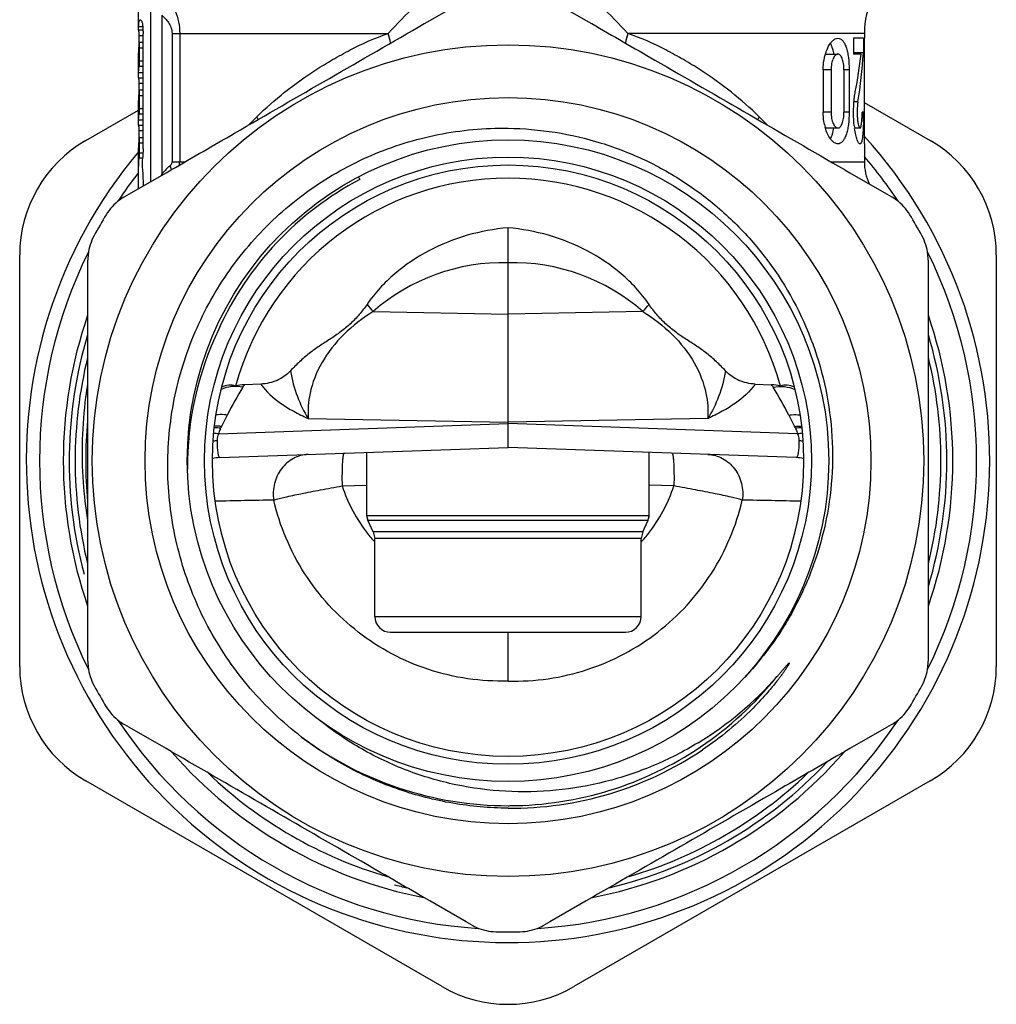
# Model space of a CAD drawing. Units: millimetres. Extents: x 0 to 420, y 0 to 297.
# Drawn here: x 58 to 95, y 131 to 169 of the extents above; entities that cross this region are included whole.
import ezdxf

# ---------------------------------------------------------------- set-up
doc = ezdxf.new("R2010")
doc.units = ezdxf.units.MM
doc.header["$LTSCALE"] = 23.1
doc.layers.get('0').update_dxf_attribs({"linetype": 'CONTINUOUS'})
for name, color, linetype in [('A_STD', 7, 'CONTINUOUS'), ('E_STD', 7, 'CONTINUOUS'), ('KOSMETIK', 7, 'CONTINUOUS')]:
    doc.layers.add(name, color=color, linetype=linetype)

msp = doc.modelspace()

# ---------------------------------------------------------------- linework, layer by layer
at = {"color": 9, "linetype": 'Continuous'}
for p, q in [((63.033, 169.16), (63.032, 162.52)), ((63.464, 168.823), (63.464, 162.807)), ((62.587, 168.395), (62.742, 168.395)), ((62.604, 168.054), (62.755, 168.054)), ((63.854, 168.135), (63.854, 163.276)), ((63.854, 168.135), (72.042, 168.135)), ((64.142, 168.135), (64.142, 163.276)), ((90.081, 168.135), (81.119, 168.135)), ((62.624, 167.586), (62.755, 167.586)), ((62.624, 167.091), (62.755, 167.091)), ((62.611, 166.893), (62.755, 166.893)), ((88.818, 166.754), (88.521, 166.754)), ((89.505, 166.754), (89.309, 166.754)), ((62.585, 166.66), (62.755, 166.66)), ((62.604, 166.254), (62.755, 166.254)), ((62.624, 165.786), (62.755, 165.786)), ((62.624, 165.291), (62.755, 165.291)), ((89.836, 165.539), (89.687, 165.539)), ((62.585, 164.86), (62.755, 164.86)), ((62.611, 165.093), (62.755, 165.093)), ((88.818, 165.154), (88.521, 165.154)), ((89.505, 165.154), (89.309, 165.154)), ((62.604, 164.454), (62.755, 164.454)), ((62.624, 163.986), (62.755, 163.986)), ((62.613, 163.422), (62.723, 163.422)), ((62.624, 163.615), (62.751, 163.615)), ((63.854, 163.276), (64.343, 163.276)), ((88.819, 163.276), (90.081, 163.276)), ((87.216, 153.681), (87.436, 153.249)), ((71.231, 149.876), (81.931, 149.876)), ((71.268, 149.707), (81.893, 149.707)), ((81.687, 149.264), (71.475, 149.264)), ((81.631, 149.011), (71.531, 149.011)), ((71.531, 146.054), (81.631, 146.054))]:
    msp.add_line(p, q, dxfattribs=at)
at = {"color": 7, "linetype": 'Continuous'}
for p, q in [((62.752, 168.254), (62.581, 168.254)), ((62.604, 167.786), (62.604, 168.054)), ((62.755, 163.761), (62.755, 168.122)), ((90.044, 167.954), (89.671, 167.954)), ((89.671, 167.954), (89.671, 167.353)), ((90.044, 167.954), (90.044, 167.398)), ((90.081, 167.954), (90.077, 167.954)), ((90.077, 167.954), (90.077, 163.953)), ((62.755, 167.786), (62.61, 167.786)), ((62.624, 167.091), (62.624, 167.586)), ((88.605, 167.353), (89.08, 167.353)), ((90.044, 167.398), (89.671, 167.398)), ((89.957, 167.353), (89.671, 167.353)), ((88.521, 166.754), (88.521, 165.154)), ((88.818, 166.754), (88.818, 165.154)), ((89.309, 166.754), (89.309, 165.154)), ((89.505, 166.754), (89.505, 165.154)), ((62.584, 166.454), (62.755, 166.454)), ((62.604, 165.986), (62.604, 166.254)), ((62.755, 165.986), (62.61, 165.986)), ((62.624, 165.291), (62.624, 165.786)), ((60.581, 164.078), (62.581, 165.233)), ((90.077, 165.523), (92.581, 164.078)), ((90.051, 165.154), (89.997, 165.154)), ((62.755, 164.654), (62.584, 164.654)), ((62.604, 164.186), (62.604, 164.454)), ((88.605, 164.554), (89.08, 164.554)), ((89.711, 164.554), (89.916, 164.554)), ((62.755, 164.186), (62.61, 164.186)), ((62.624, 163.615), (62.624, 163.986)), ((90.081, 163.953), (90.077, 163.953)), ((70.917, 162.703), (70.968, 162.605)), ((58.081, 144.159), (58.081, 159.748)), ((95.081, 159.748), (95.081, 144.159)), ((60.582, 154.393), (60.578, 154.362)), ((71.231, 149.876), (71.231, 152.267)), ((81.931, 149.876), (81.931, 152.267)), ((71.268, 149.707), (71.231, 149.876)), ((71.475, 149.264), (71.268, 149.707)), ((81.687, 149.264), (81.893, 149.707)), ((81.893, 149.707), (81.931, 149.876)), ((71.475, 149.264), (71.531, 149.011)), ((81.687, 149.264), (81.631, 149.011)), ((71.531, 146.054), (71.531, 149.011)), ((81.631, 146.054), (81.631, 149.011)), ((72.131, 145.454), (81.031, 145.454)), ((74.081, 132.035), (60.581, 139.829)), ((92.581, 139.829), (79.081, 132.035))]:
    msp.add_line(p, q, dxfattribs=at)
msp.add_circle((76.581, 151.954), 12.15, dxfattribs=at)
for centre, radius, start, end in [((93.081, 168.135), 3, 125.4505, 180), ((66.447, 167.429), 3.864, 177.6522, 178.06), ((86.812, 166.952), 2.156, 10.7345, 13.389), ((66.447, 165.629), 3.864, 177.6522, 178.06), ((85.118, 165.148), 4.879, 357.6483, 0.0621), ((75.518, 165.116), 14.532, 358.7402, 359.197), ((73.125, 165.149), 16.926, 359.1982, 0.0148), ((90.463, 165.1), 1.938, 192.2362, 195.597), ((93.409, 165.065), 3.733, 186.6644, 188.2328), ((63.081, 159.748), 5, 120, 180), ((76.581, 151.954), 18.25, 140.1139, 42.2902), ((90.081, 159.748), 5, 0, 60), ((66.447, 163.829), 3.864, 177.6522, 178.06), ((76.581, 151.954), 17.75, 33.6395, 40.4773), ((92.081, 163.276), 2, 180, 204.6582), ((76.581, 151.954), 17.75, 142.0743, 146.3605), ((76.581, 151.954), 12.04, 117.7839, 155.6631), ((76.581, 151.954), 17.75, 153.6427, 206.3573), ((76.581, 151.954), 17.75, 333.6427, 26.3573), ((76.528, 151.719), 12.091, 154.5477, 180.4092), ((76.581, 151.954), 16.4, 166.225, 193.771), ((76.581, 151.954), 16.4, 346.2032, 13.7627), ((76.623, 152.284), 16.179, 170.8268, 172.5115), ((76.594, 152.287), 16.15, 172.62, 184.0614), ((76.544, 152.284), 16.099, 184.0638, 189.2247), ((71.631, 149.876), 0.4, 180, 205), ((81.531, 149.876), 0.4, 335, 360), ((72.131, 146.054), 0.6, 180, 270), ((81.031, 146.054), 0.6, 270, 360), ((63.081, 144.159), 5, 180, 240), ((90.081, 144.159), 5, 300, 360), ((77.042, 152.343), 12.963, 301.3549, 318.6196), ((76.581, 151.954), 17.75, 213.6395, 266.3569), ((76.581, 151.954), 17.75, 273.6431, 326.3605), ((76.695, 151.806), 13.014, 269.4986, 303.882), ((76.581, 151.954), 16.4, 226.2051, 253.7726), ((76.581, 151.954), 16.4, 286.2533, 313.7924), ((76.581, 136.365), 5, 240, 300)]:
    msp.add_arc(centre, radius, start, end, dxfattribs=at)
at = {"color": 9, "linetype": 'Continuous'}
for centre, radius, start, end in [((86.824, 166.505), 5.933, 164.0511, 167.6477), ((88.479, 163.974), 2.591, 157.1041, 159.6654), ((75.148, 153.711), 15.71, 44.2377, 45.8453), ((65.54, 161.114), 2.678, 136.3973, 140.814), ((65.628, 161.031), 2.8, 132.68, 136.3979), ((65.68, 160.976), 2.875, 131.4404, 132.6985), ((61.916, 162.417), 1.993, 16.3797, 21.0024), ((62.292, 163.277), 1.85, 356.3369, 359.995), ((68.957, 160.389), 6.002, 156.2422, 156.7582), ((61.74, 161.887), 1.954, 27.1169, 28.0798), ((73.881, 146.906), 14.957, 26.934, 31.5842), ((76.581, 151.954), 16, 174.5819, 185.5441), ((85.821, 152.428), 1.811, 24.5994, 26.9611), ((87.678, 151.493), 1.702, 89.0161, 97.0936), ((87.665, 151.217), 1.761, 87.741, 93.8743), ((87.55, 151), 1.706, 83.2137, 88.2154), ((87.447, 150.571), 1.502, 77.3719, 87.9725), ((79.485, -192.804), 343.317, 88.63327, 89.00334), ((76.579, 151.956), 13.068, 303.952, 321.2376), ((76.581, 151.953), 13.065, 233.2225, 270.0099), ((76.581, 151.954), 13.066, 270.3721, 303.9495), ((76.581, 151.922), 13.034, 270.0091, 270.3715)]:
    msp.add_arc(centre, radius, start, end, dxfattribs=at)
at = {"color": 2, "linetype": 'Continuous'}
for start, end in [(163.3368, 195), (343.3368, 16.6632), (283.3189, 316.6608), (255, 256.6835)]:
    msp.add_arc((76.581, 151.954), 16.625, start, end, dxfattribs=at)
at = {"color": 7, "linetype": 'Continuous'}
for centre, major_axis, ratio, start_param, end_param in [((76.581, 169.523), (0, 16.089), 0.8391, -1.796352, -1.706058), ((76.581, 168.59), (0, 16.089), 0.8391, -1.761553, -1.644938), ((76.581, 161.354), (14, 0), 1, 2.994379, 2.998708)]:
    msp.add_ellipse(centre, major_axis=major_axis, ratio=ratio, start_param=start_param, end_param=end_param, dxfattribs=at)
at = {"color": 9, "linetype": 'Continuous'}
for points, knots in [([(63.534, 169.722), (63.714, 169.502), (63.944, 169.129), (64.112, 168.575), (64.142, 168.282), (64.142, 168.135)], [0, 0, 0, 0, 0.492901, 0.74529, 1, 1, 1, 1]), ([(72.042, 168.135), (72.37, 168.496), (73.028, 169.182), (73.801, 169.748), (74.205, 169.971)], [0, 0, 0, 0, 0.513845, 1, 1, 1, 1]), ([(78.957, 169.971), (79.361, 169.748), (80.133, 169.182), (80.792, 168.496), (81.119, 168.135)], [0, 0, 0, 0, 0.486155, 1, 1, 1, 1]), ([(63.464, 168.823), (63.51, 168.784), (63.601, 168.698), (63.725, 168.547), (63.825, 168.36), (63.854, 168.212), (63.854, 168.135)], [0, 0, 0, 0, 0.223532, 0.459533, 0.71622, 1, 1, 1, 1]), ([(86.092, 164.982), (85.759, 165.308), (85.044, 165.936), (84.068, 166.635), (83.225, 167.15), (82.325, 167.645), (81.613, 167.965), (81.119, 168.135)], [0, 0, 0, 0, 0.235631, 0.480553, 0.606763, 0.735599, 1, 1, 1, 1]), ([(63.854, 163.276), (63.853, 163.261), (63.846, 163.231), (63.83, 163.19), (63.805, 163.157), (63.786, 163.14), (63.777, 163.131)], [0, 0, 0, 0, 0.279343, 0.541604, 0.777755, 1, 1, 1, 1]), ([(81.691, 157.601), (82.087, 157.354), (82.829, 156.786), (83.672, 155.729), (84.115, 154.606), (84.171, 153.867), (84.15, 153.548)], [0, 0, 0, 0, 0.282295, 0.559099, 0.806839, 1, 1, 1, 1]), ([(86.623, 154.74), (86.766, 154.766), (87.049, 154.78), (87.325, 154.708), (87.446, 154.651)], [0, 0, 0, 0, 0.520574, 1, 1, 1, 1]), ([(87.216, 153.681), (87.252, 153.687), (87.395, 153.702), (87.54, 153.699), (87.646, 153.686)], [0, 0, 0, 0, 0.255287, 1, 1, 1, 1]), ([(87.436, 153.249), (87.458, 153.252), (87.545, 153.262), (87.633, 153.266), (87.699, 153.265)], [0, 0, 0, 0, 0.252707, 1, 1, 1, 1]), ([(87.468, 153.181), (87.476, 153.164), (87.506, 153.097), (87.53, 153.027), (87.546, 152.974)], [0, 0, 0, 0, 0.253885, 1, 1, 1, 1]), ([(87.546, 152.974), (87.554, 152.951), (87.584, 152.864), (87.602, 152.772), (87.603, 152.705)], [0, 0, 0, 0, 0.271437, 1, 1, 1, 1]), ([(87.603, 152.705), (87.603, 152.613), (87.6, 152.485), (87.586, 152.327), (87.574, 152.238), (87.558, 152.166), (87.542, 152.113), (87.519, 152.072), (87.5, 152.072)], [0, 0, 0, 0, 0.420052, 0.587578, 0.72601, 0.835351, 0.915979, 1, 1, 1, 1]), ([(82.789, 152.237), (82.793, 152.237), (82.803, 152.229), (82.817, 152.198), (82.832, 152.132), (82.846, 152.022), (82.858, 151.873), (82.866, 151.69), (82.872, 151.394), (82.871, 151.16), (82.867, 150.997)], [0, 0, 0, 0, 0.009701, 0.025743, 0.082077, 0.171363, 0.291561, 0.439179, 0.609939, 1, 1, 1, 1]), ([(84.148, 152.189), (84.245, 152.186), (84.44, 152.156), (84.715, 152.047), (84.963, 151.876), (85.242, 151.577), (85.467, 151.096), (85.487, 150.669), (85.456, 150.461)], [0, 0, 0, 0, 0.119646, 0.240348, 0.362682, 0.487203, 0.741191, 1, 1, 1, 1]), ([(85.456, 150.461), (85.316, 150.505), (84.973, 150.588), (84.382, 150.713), (83.66, 150.852), (83.14, 150.948), (82.867, 150.997)], [0, 0, 0, 0, 0.166056, 0.400516, 0.685679, 1, 1, 1, 1])]:
    msp.add_open_spline(points, degree=3, knots=knots, dxfattribs=at)
at = {"color": 7, "linetype": 'Continuous'}
for points, knots in [([(62.587, 168.395), (62.589, 168.433), (62.593, 168.497), (62.603, 168.571), (62.616, 168.615), (62.626, 168.639), (62.641, 168.653), (62.65, 168.653)], [0, 0, 0, 0, 0.406783, 0.705671, 0.814145, 0.896643, 1, 1, 1, 1]), ([(62.65, 168.653), (62.658, 168.653), (62.678, 168.64), (62.69, 168.623), (62.697, 168.611)], [0, 0, 0, 0, 0.378947, 1, 1, 1, 1]), ([(62.697, 168.611), (62.702, 168.604), (62.71, 168.583), (62.725, 168.525), (62.74, 168.426), (62.752, 168.283), (62.755, 168.178), (62.755, 168.122)], [0, 0, 0, 0, 0.053776, 0.132997, 0.360811, 0.660886, 1, 1, 1, 1]), ([(62.581, 168.261), (62.581, 168.277), (62.583, 168.322), (62.585, 168.366), (62.587, 168.395)], [0, 0, 0, 0, 0.348895, 1, 1, 1, 1]), ([(62.581, 168.254), (62.581, 168.254), (62.581, 168.258), (62.581, 168.259), (62.581, 168.261)], [0, 0, 0, 0, 0.255386, 1, 1, 1, 1]), ([(62.604, 168.054), (62.604, 168.079), (62.603, 168.116), (62.602, 168.163), (62.601, 168.193), (62.599, 168.217), (62.598, 168.237), (62.596, 168.246), (62.595, 168.254), (62.594, 168.254)], [0, 0, 0, 0, 0.381601, 0.554064, 0.70513, 0.829173, 0.921678, 0.97897, 1, 1, 1, 1]), ([(88.802, 167.772), (88.823, 167.8), (88.874, 167.859), (88.965, 167.931), (89.044, 167.954), (89.08, 167.954)], [0, 0, 0, 0, 0.304033, 0.685263, 1, 1, 1, 1]), ([(89.08, 167.954), (89.111, 167.954), (89.177, 167.937), (89.262, 167.866), (89.335, 167.756), (89.396, 167.609), (89.444, 167.428), (89.492, 167.141), (89.505, 166.911), (89.505, 166.754)], [0, 0, 0, 0, 0.067639, 0.144583, 0.239574, 0.356348, 0.494672, 0.651671, 1, 1, 1, 1]), ([(62.585, 167.56), (62.584, 167.543), (62.583, 167.488), (62.581, 167.433), (62.581, 167.396)], [0, 0, 0, 0, 0.315922, 1, 1, 1, 1]), ([(62.607, 167.782), (62.6, 167.759), (62.592, 167.693), (62.588, 167.628), (62.586, 167.588)], [0, 0, 0, 0, 0.378085, 1, 1, 1, 1]), ([(62.61, 167.786), (62.609, 167.786), (62.608, 167.785), (62.608, 167.783), (62.607, 167.782)], [0, 0, 0, 0, 0.338934, 1, 1, 1, 1]), ([(62.611, 167.784), (62.611, 167.785), (62.611, 167.785), (62.61, 167.786), (62.61, 167.786)], [0, 0, 0, 0, 0.598829, 1, 1, 1, 1]), ([(62.624, 167.586), (62.624, 167.61), (62.623, 167.654), (62.621, 167.713), (62.618, 167.753), (62.614, 167.775), (62.613, 167.782), (62.611, 167.784)], [0, 0, 0, 0, 0.357093, 0.667808, 0.891132, 0.961034, 1, 1, 1, 1]), ([(88.629, 167.43), (88.64, 167.464), (88.686, 167.584), (88.747, 167.698), (88.802, 167.772)], [0, 0, 0, 0, 0.279144, 1, 1, 1, 1]), ([(88.909, 167.451), (88.902, 167.482), (88.874, 167.588), (88.835, 167.693), (88.795, 167.762)], [0, 0, 0, 0, 0.280056, 1, 1, 1, 1]), ([(62.611, 166.893), (62.615, 166.899), (62.617, 166.922), (62.621, 166.964), (62.623, 167.023), (62.624, 167.067), (62.624, 167.091)], [0, 0, 0, 0, 0.113092, 0.337477, 0.646564, 1, 1, 1, 1]), ([(88.521, 166.754), (88.521, 166.793), (88.525, 166.949), (88.545, 167.104), (88.569, 167.217)], [0, 0, 0, 0, 0.255678, 1, 1, 1, 1]), ([(88.569, 167.217), (88.573, 167.235), (88.59, 167.307), (88.611, 167.378), (88.629, 167.43)], [0, 0, 0, 0, 0.258917, 1, 1, 1, 1]), ([(89.08, 167.353), (89.064, 167.353), (89.029, 167.345), (88.982, 167.31), (88.939, 167.256), (88.882, 167.151), (88.832, 166.981), (88.818, 166.833), (88.818, 166.754)], [0, 0, 0, 0, 0.068686, 0.14925, 0.247513, 0.365619, 0.65735, 1, 1, 1, 1]), ([(89.309, 166.754), (89.309, 166.833), (89.301, 166.948), (89.273, 167.092), (89.246, 167.182), (89.212, 167.255), (89.174, 167.31), (89.13, 167.345), (89.096, 167.353), (89.08, 167.353)], [0, 0, 0, 0, 0.346448, 0.502708, 0.640689, 0.757842, 0.853863, 0.932013, 1, 1, 1, 1]), ([(62.585, 166.66), (62.586, 166.688), (62.588, 166.739), (62.593, 166.807), (62.6, 166.856), (62.607, 166.883), (62.611, 166.893)], [0, 0, 0, 0, 0.360889, 0.649795, 0.863076, 1, 1, 1, 1]), ([(62.581, 166.496), (62.581, 166.506), (62.581, 166.56), (62.583, 166.615), (62.585, 166.66)], [0, 0, 0, 0, 0.181907, 1, 1, 1, 1]), ([(62.584, 166.454), (62.583, 166.454), (62.582, 166.459), (62.581, 166.465), (62.581, 166.479), (62.581, 166.489), (62.581, 166.496)], [0, 0, 0, 0, 0.070771, 0.258694, 0.568544, 1, 1, 1, 1]), ([(62.604, 166.254), (62.604, 166.279), (62.603, 166.316), (62.602, 166.363), (62.601, 166.393), (62.599, 166.417), (62.598, 166.437), (62.596, 166.446), (62.595, 166.454), (62.594, 166.454)], [0, 0, 0, 0, 0.381601, 0.554064, 0.70513, 0.829173, 0.921678, 0.97897, 1, 1, 1, 1]), ([(62.607, 165.982), (62.6, 165.959), (62.592, 165.893), (62.588, 165.828), (62.586, 165.788)], [0, 0, 0, 0, 0.378085, 1, 1, 1, 1]), ([(62.61, 165.986), (62.609, 165.986), (62.608, 165.985), (62.608, 165.983), (62.607, 165.982)], [0, 0, 0, 0, 0.338934, 1, 1, 1, 1]), ([(62.611, 165.984), (62.611, 165.985), (62.611, 165.985), (62.61, 165.986), (62.61, 165.986)], [0, 0, 0, 0, 0.598829, 1, 1, 1, 1]), ([(62.624, 165.786), (62.624, 165.81), (62.623, 165.854), (62.621, 165.913), (62.618, 165.953), (62.614, 165.975), (62.613, 165.982), (62.611, 165.984)], [0, 0, 0, 0, 0.357093, 0.667808, 0.891132, 0.961034, 1, 1, 1, 1]), ([(62.585, 165.76), (62.584, 165.743), (62.583, 165.688), (62.581, 165.633), (62.581, 165.596)], [0, 0, 0, 0, 0.315922, 1, 1, 1, 1]), ([(89.701, 164.631), (89.681, 164.797), (89.663, 165.131), (89.678, 165.466), (89.696, 165.633)], [0, 0, 0, 0, 0.497887, 1, 1, 1, 1]), ([(89.696, 165.633), (89.699, 165.659), (89.71, 165.757), (89.725, 165.854), (89.739, 165.925)], [0, 0, 0, 0, 0.265794, 1, 1, 1, 1]), ([(62.611, 165.093), (62.615, 165.099), (62.617, 165.122), (62.621, 165.164), (62.623, 165.223), (62.624, 165.267), (62.624, 165.291)], [0, 0, 0, 0, 0.113092, 0.337477, 0.646564, 1, 1, 1, 1]), ([(89.836, 165.539), (89.819, 165.437), (89.807, 165.277), (89.808, 165.063), (89.817, 164.904), (89.835, 164.765), (89.854, 164.669), (89.874, 164.609), (89.888, 164.577), (89.904, 164.554), (89.916, 164.554)], [0, 0, 0, 0, 0.30685, 0.475979, 0.637723, 0.779343, 0.890461, 0.932247, 0.964172, 1, 1, 1, 1]), ([(62.581, 164.696), (62.581, 164.706), (62.581, 164.76), (62.583, 164.815), (62.585, 164.86)], [0, 0, 0, 0, 0.181907, 1, 1, 1, 1]), ([(62.585, 164.86), (62.586, 164.888), (62.588, 164.939), (62.593, 165.007), (62.6, 165.056), (62.607, 165.083), (62.611, 165.093)], [0, 0, 0, 0, 0.360889, 0.649795, 0.863076, 1, 1, 1, 1]), ([(88.569, 164.689), (88.561, 164.726), (88.533, 164.879), (88.521, 165.035), (88.521, 165.154)], [0, 0, 0, 0, 0.241764, 1, 1, 1, 1]), ([(88.818, 165.154), (88.818, 165.074), (88.832, 164.926), (88.882, 164.756), (88.939, 164.651), (88.982, 164.597), (89.029, 164.562), (89.064, 164.554), (89.08, 164.554)], [0, 0, 0, 0, 0.342698, 0.634476, 0.752526, 0.850771, 0.931323, 1, 1, 1, 1]), ([(89.08, 164.554), (89.096, 164.554), (89.13, 164.562), (89.174, 164.597), (89.212, 164.652), (89.246, 164.725), (89.273, 164.815), (89.301, 164.959), (89.309, 165.074), (89.309, 165.154)], [0, 0, 0, 0, 0.067986, 0.146128, 0.24213, 0.35927, 0.497246, 0.653515, 1, 1, 1, 1]), ([(89.505, 165.154), (89.505, 164.996), (89.492, 164.766), (89.444, 164.479), (89.396, 164.298), (89.335, 164.151), (89.262, 164.041), (89.177, 163.97), (89.111, 163.953), (89.08, 163.953)], [0, 0, 0, 0, 0.348342, 0.50534, 0.643662, 0.760441, 0.855434, 0.932373, 1, 1, 1, 1]), ([(89.916, 164.554), (89.929, 164.554), (89.945, 164.582), (89.957, 164.618), (89.972, 164.688), (89.985, 164.798), (89.991, 164.894), (89.993, 164.948)], [0, 0, 0, 0, 0.093962, 0.181428, 0.297516, 0.607686, 1, 1, 1, 1]), ([(62.584, 164.654), (62.583, 164.654), (62.582, 164.659), (62.581, 164.665), (62.581, 164.679), (62.581, 164.689), (62.581, 164.696)], [0, 0, 0, 0, 0.070771, 0.258694, 0.568544, 1, 1, 1, 1]), ([(62.604, 164.454), (62.604, 164.479), (62.603, 164.516), (62.602, 164.563), (62.601, 164.593), (62.599, 164.617), (62.598, 164.637), (62.596, 164.646), (62.595, 164.654), (62.594, 164.654)], [0, 0, 0, 0, 0.381601, 0.554064, 0.70513, 0.829173, 0.921678, 0.97897, 1, 1, 1, 1]), ([(67.09, 160.468), (67.691, 161.118), (69.032, 162.296), (71.365, 163.603), (73.918, 164.397), (75.696, 164.558), (76.581, 164.544)], [0, 0, 0, 0, 0.250001, 0.500005, 0.749997, 1, 1, 1, 1]), ([(76.581, 164.544), (77.179, 164.535), (78.375, 164.432), (80.127, 164.023), (81.804, 163.368), (83.369, 162.48), (84.791, 161.376), (86.454, 159.651), (88.038, 157.071), (88.814, 154.144), (88.912, 151.75), (88.724, 149.96), (88.276, 148.216), (87.578, 146.557), (86.645, 145.018), (85.878, 144.094), (85.463, 143.663)], [0, 0, 0, 0, 0.062539, 0.125089, 0.18763, 0.250174, 0.312714, 0.375255, 0.500011, 0.624761, 0.687301, 0.74984, 0.81238, 0.874918, 0.937463, 1, 1, 1, 1]), ([(88.802, 164.136), (88.757, 164.195), (88.676, 164.338), (88.621, 164.493), (88.597, 164.579)], [0, 0, 0, 0, 0.454743, 1, 1, 1, 1]), ([(88.795, 164.145), (88.828, 164.202), (88.882, 164.336), (88.916, 164.476), (88.93, 164.553)], [0, 0, 0, 0, 0.452604, 1, 1, 1, 1]), ([(89.916, 163.953), (89.907, 163.954), (89.886, 163.964), (89.861, 163.996), (89.834, 164.045), (89.795, 164.144), (89.751, 164.307), (89.726, 164.449), (89.714, 164.53)], [0, 0, 0, 0, 0.042902, 0.105667, 0.193838, 0.308112, 0.611016, 1, 1, 1, 1]), ([(90.047, 164.796), (90.044, 164.683), (90.039, 164.52), (90.025, 164.317), (90.011, 164.193), (89.994, 164.094), (89.977, 164.027), (89.959, 163.988), (89.944, 163.965), (89.927, 163.953), (89.916, 163.953)], [0, 0, 0, 0, 0.390627, 0.558088, 0.701522, 0.817707, 0.904822, 0.937475, 0.963384, 1, 1, 1, 1]), ([(62.607, 164.182), (62.6, 164.159), (62.592, 164.093), (62.588, 164.028), (62.586, 163.988)], [0, 0, 0, 0, 0.378085, 1, 1, 1, 1]), ([(62.61, 164.186), (62.609, 164.186), (62.608, 164.185), (62.608, 164.183), (62.607, 164.182)], [0, 0, 0, 0, 0.338934, 1, 1, 1, 1]), ([(62.611, 164.184), (62.611, 164.185), (62.611, 164.185), (62.61, 164.186), (62.61, 164.186)], [0, 0, 0, 0, 0.598829, 1, 1, 1, 1]), ([(62.624, 163.986), (62.624, 164.01), (62.623, 164.054), (62.621, 164.113), (62.618, 164.153), (62.614, 164.175), (62.613, 164.182), (62.611, 164.184)], [0, 0, 0, 0, 0.357093, 0.667808, 0.891132, 0.961034, 1, 1, 1, 1]), ([(89.08, 163.953), (89.057, 163.953), (88.993, 163.965), (88.893, 164.027), (88.832, 164.095), (88.802, 164.136)], [0, 0, 0, 0, 0.205206, 0.560003, 1, 1, 1, 1]), ([(62.585, 163.96), (62.584, 163.943), (62.583, 163.888), (62.581, 163.833), (62.581, 163.796)], [0, 0, 0, 0, 0.315922, 1, 1, 1, 1]), ([(62.755, 163.761), (62.755, 163.728), (62.753, 163.61), (62.745, 163.492), (62.732, 163.407)], [0, 0, 0, 0, 0.275708, 1, 1, 1, 1]), ([(62.582, 162.26), (62.582, 162.376), (62.582, 162.601), (62.583, 162.917), (62.589, 163.176), (62.597, 163.327), (62.606, 163.386)], [0, 0, 0, 0, 0.308218, 0.599973, 0.840052, 1, 1, 1, 1]), ([(62.606, 163.386), (62.606, 163.39), (62.608, 163.401), (62.611, 163.413), (62.613, 163.422)], [0, 0, 0, 0, 0.282596, 1, 1, 1, 1]), ([(62.613, 163.422), (62.613, 163.423), (62.615, 163.431), (62.616, 163.439), (62.617, 163.445)], [0, 0, 0, 0, 0.184971, 1, 1, 1, 1]), ([(62.617, 163.445), (62.617, 163.449), (62.619, 163.469), (62.621, 163.489), (62.621, 163.505)], [0, 0, 0, 0, 0.206548, 1, 1, 1, 1]), ([(62.621, 163.505), (62.622, 163.514), (62.623, 163.55), (62.624, 163.587), (62.624, 163.615)], [0, 0, 0, 0, 0.230896, 1, 1, 1, 1]), ([(62.72, 163.321), (62.716, 163.281), (62.714, 163.2), (62.717, 163.12), (62.721, 163.08)], [0, 0, 0, 0, 0.505369, 1, 1, 1, 1]), ([(62.721, 163.08), (62.728, 163.027), (62.75, 162.787), (62.757, 162.546), (62.754, 162.359)], [0, 0, 0, 0, 0.223393, 1, 1, 1, 1]), ([(68.758, 141.488), (68.052, 142.032), (66.748, 143.269), (65.214, 145.482), (64.165, 147.963), (63.649, 150.606), (63.688, 153.299), (64.283, 155.927), (65.41, 158.372), (66.485, 159.813), (67.09, 160.468)], [0, 0, 0, 0, 0.12501, 0.250011, 0.375015, 0.500013, 0.625013, 0.750011, 0.875006, 1, 1, 1, 1]), ([(86.769, 143.774), (86.798, 143.806), (86.855, 143.872), (86.926, 143.953), (86.982, 144.019), (87.025, 144.068), (87.067, 144.118), (87.103, 144.158), (87.132, 144.191), (87.153, 144.215), (87.171, 144.235), (87.186, 144.251), (87.197, 144.263), (87.209, 144.274), (87.218, 144.283), (87.226, 144.289), (87.23, 144.292), (87.233, 144.294), (87.237, 144.295), (87.239, 144.292), (87.239, 144.289), (87.238, 144.284), (87.236, 144.277), (87.231, 144.268), (87.225, 144.256), (87.218, 144.242), (87.207, 144.223), (87.193, 144.199), (87.17, 144.163), (87.141, 144.117), (87.105, 144.063), (87.068, 144.009), (87.031, 143.956), (86.981, 143.885), (86.917, 143.797), (86.838, 143.693), (86.732, 143.556), (86.595, 143.387), (86.483, 143.254), (86.426, 143.188)], [0, 0, 0, 0, 0.062636, 0.125256, 0.156557, 0.187849, 0.219129, 0.25039, 0.266008, 0.281612, 0.297196, 0.304975, 0.312734, 0.3205, 0.32803, 0.331897, 0.334075, 0.336067, 0.337443, 0.33864, 0.340407, 0.342459, 0.346301, 0.35006, 0.357812, 0.365574, 0.373363, 0.388968, 0.404594, 0.435879, 0.467186, 0.498506, 0.529834, 0.561166, 0.623841, 0.686525, 0.749215, 0.874603, 1, 1, 1, 1]), ([(86.426, 143.188), (86.246, 142.979), (85.495, 142.171), (84.636, 141.464), (83.95, 141.002)], [0, 0, 0, 0, 0.250252, 1, 1, 1, 1]), ([(83.787, 141.273), (83.244, 140.942), (82.106, 140.36), (80.29, 139.752), (78.403, 139.423), (76.487, 139.383), (74.588, 139.634), (72.75, 140.174), (71.017, 140.991), (69.959, 141.709), (69.463, 142.107)], [0, 0, 0, 0, 0.125008, 0.250018, 0.375023, 0.500025, 0.625025, 0.750017, 0.875016, 1, 1, 1, 1]), ([(76.581, 138.792), (75.88, 138.798), (74.476, 138.924), (72.431, 139.448), (70.496, 140.294), (69.314, 141.061), (68.758, 141.488)], [0, 0, 0, 0, 0.250008, 0.50001, 0.750009, 1, 1, 1, 1])]:
    msp.add_open_spline(points, degree=3, knots=knots, dxfattribs=at)
msp.add_open_spline([(62.723, 163.347), (62.722, 163.338), (62.721, 163.33), (62.72, 163.321)], degree=3, dxfattribs=at)
at = {"layer": 'A_STD', "color": 7, "linetype": 'Continuous'}
for p, q in [((90.081, 168.135), (90.081, 167.954)), ((90.081, 163.953), (90.081, 163.276))]:
    msp.add_line(p, q, dxfattribs=at)
for start, end in [(160.9297, 199.0703), (340.9297, 19.0703), (220.9284, 259.07), (280.93, 319.0716)]:
    msp.add_arc((76.581, 151.954), 16.85, start, end, dxfattribs=at)
at = {"layer": 'E_STD', "color": 7, "linetype": 'Continuous'}
for p, q in [((62.581, 168.395), (62.581, 169.16)), ((62.581, 166.66), (62.581, 167.401)), ((62.581, 164.86), (62.581, 165.601)), ((62.581, 163.08), (62.581, 163.801)), ((76.581, 157.506), (76.581, 159.451)), ((76.581, 153.407), (76.581, 157.506)), ((76.581, 153.357), (76.581, 153.407)), ((76.581, 152.454), (76.581, 153.357)), ((65.661, 152.072), (76.581, 152.454)), ((87.5, 152.072), (76.581, 152.454)), ((76.581, 143.608), (76.581, 145.453))]:
    msp.add_line(p, q, dxfattribs=at)
at = {"layer": 'E_STD', "color": 9, "linetype": 'Continuous'}
for p, q in [((71.471, 157.601), (76.581, 157.506)), ((81.691, 157.601), (76.581, 157.506)), ((65.946, 153.681), (65.726, 153.249)), ((65.616, 152.974), (76.581, 153.357)), ((69.011, 153.548), (76.581, 153.407)), ((84.15, 153.548), (76.581, 153.407)), ((87.546, 152.974), (76.581, 153.357)), ((70.294, 150.997), (71.231, 151.03)), ((82.867, 150.997), (81.931, 151.03))]:
    msp.add_line(p, q, dxfattribs=at)
for centre, radius, start, end in [((66.338, 166.505), 5.933, 12.3523, 15.9489), ((78.013, 153.711), 15.71, 134.1547, 135.7623), ((64.683, 163.974), 2.591, 20.3346, 22.8959), ((76.407, 151.953), 7.501, 88.6697, 131.1508), ((76.755, 151.953), 7.501, 48.8492, 91.3303), ((79.28, 146.906), 14.957, 148.4158, 153.066), ((65.497, 151.217), 1.761, 86.1257, 92.259), ((65.483, 151.493), 1.702, 82.9064, 90.9839), ((67.34, 152.428), 1.811, 153.0389, 155.4006), ((65.612, 151), 1.706, 91.7846, 96.7863), ((65.714, 150.571), 1.502, 92.0275, 102.6281), ((76.081, 152.943), 6.105, 198.5835, 217.8896), ((77.081, 152.943), 6.105, 322.1104, 341.4165), ((73.677, -192.804), 343.317, 90.99666, 91.36673), ((76.077, 152.939), 6.1, 217.8901, 218.6414), ((77.085, 152.939), 6.1, 321.3586, 322.1099), ((76.084, 152.945), 6.109, 218.6417, 220.8129), ((76.087, 152.948), 6.113, 220.8127, 221.0875), ((76.088, 152.949), 6.114, 221.0875, 221.7955), ((77.074, 152.949), 6.114, 318.2045, 318.9125), ((77.075, 152.948), 6.113, 318.9125, 319.1873), ((77.078, 152.945), 6.109, 319.1871, 321.3583)]:
    msp.add_arc(centre, radius, start, end, dxfattribs=at)
for points, knots in [([(67.07, 164.982), (67.402, 165.308), (68.117, 165.936), (69.094, 166.635), (69.937, 167.15), (70.836, 167.645), (71.548, 167.965), (72.042, 168.135)], [0, 0, 0, 0, 0.235631, 0.480553, 0.606763, 0.735599, 1, 1, 1, 1]), ([(71.471, 157.601), (71.074, 157.354), (70.333, 156.786), (69.49, 155.729), (69.047, 154.606), (68.991, 153.867), (69.011, 153.548)], [0, 0, 0, 0, 0.282295, 0.559099, 0.806839, 1, 1, 1, 1]), ([(66.539, 154.74), (66.396, 154.766), (66.113, 154.78), (65.836, 154.708), (65.715, 154.651)], [0, 0, 0, 0, 0.520574, 1, 1, 1, 1]), ([(65.946, 153.681), (65.909, 153.687), (65.767, 153.702), (65.622, 153.699), (65.515, 153.686)], [0, 0, 0, 0, 0.255287, 1, 1, 1, 1]), ([(65.726, 153.249), (65.704, 153.252), (65.617, 153.262), (65.528, 153.266), (65.463, 153.265)], [0, 0, 0, 0, 0.252707, 1, 1, 1, 1]), ([(65.616, 152.974), (65.607, 152.951), (65.577, 152.864), (65.559, 152.772), (65.559, 152.705)], [0, 0, 0, 0, 0.271437, 1, 1, 1, 1]), ([(65.693, 153.181), (65.685, 153.164), (65.656, 153.097), (65.631, 153.027), (65.616, 152.974)], [0, 0, 0, 0, 0.253885, 1, 1, 1, 1]), ([(65.559, 152.705), (65.558, 152.613), (65.561, 152.485), (65.575, 152.327), (65.588, 152.238), (65.603, 152.166), (65.62, 152.113), (65.643, 152.072), (65.661, 152.072)], [0, 0, 0, 0, 0.420052, 0.587578, 0.72601, 0.835351, 0.915979, 1, 1, 1, 1]), ([(69.013, 152.189), (68.916, 152.186), (68.722, 152.156), (68.446, 152.047), (68.199, 151.876), (67.92, 151.577), (67.694, 151.096), (67.675, 150.669), (67.705, 150.461)], [0, 0, 0, 0, 0.119646, 0.240348, 0.362682, 0.487203, 0.741191, 1, 1, 1, 1]), ([(70.373, 152.237), (70.368, 152.237), (70.359, 152.229), (70.345, 152.198), (70.33, 152.132), (70.315, 152.022), (70.304, 151.873), (70.296, 151.69), (70.289, 151.394), (70.291, 151.16), (70.294, 150.997)], [0, 0, 0, 0, 0.009701, 0.025743, 0.082077, 0.171363, 0.291561, 0.439179, 0.609939, 1, 1, 1, 1]), ([(67.705, 150.461), (67.845, 150.505), (68.189, 150.588), (68.78, 150.713), (69.502, 150.852), (70.022, 150.948), (70.294, 150.997)], [0, 0, 0, 0, 0.166056, 0.400516, 0.685679, 1, 1, 1, 1]), ([(76.581, 143.608), (76.073, 143.594), (75.054, 143.653), (73.566, 144.003), (72.162, 144.6), (70.883, 145.427), (69.764, 146.458), (68.839, 147.663), (68.132, 149.007), (67.819, 149.971), (67.705, 150.461)], [0, 0, 0, 0, 0.125632, 0.251056, 0.376265, 0.50126, 0.626073, 0.750756, 0.875369, 1, 1, 1, 1]), ([(76.581, 143.608), (77.088, 143.594), (78.107, 143.653), (79.595, 144.003), (80.999, 144.6), (82.279, 145.427), (83.397, 146.458), (84.323, 147.663), (85.03, 149.007), (85.342, 149.971), (85.456, 150.461)], [0, 0, 0, 0, 0.125632, 0.251056, 0.376265, 0.50126, 0.626073, 0.750756, 0.875369, 1, 1, 1, 1])]:
    msp.add_open_spline(points, degree=3, knots=knots, dxfattribs=at)
at = {"layer": 'KOSMETIK', "color": 7, "linetype": 'Continuous'}
for p, q in [((73.617, 168.625), (74.998, 169.421)), ((78.164, 169.421), (79.545, 168.625)), ((73.42, 168.512), (73.617, 168.625)), ((79.545, 168.625), (79.741, 168.512)), ((73.408, 168.505), (73.42, 168.512)), ((79.741, 168.512), (79.753, 168.505)), ((63.625, 162.856), (63.821, 162.97)), ((63.821, 162.97), (63.833, 162.977)), ((89.329, 162.977), (89.34, 162.97)), ((89.34, 162.97), (89.537, 162.856)), ((62.245, 162.058), (63.625, 162.856)), ((89.537, 162.856), (90.916, 162.058)), ((62.047, 161.944), (62.065, 161.954)), ((62.065, 161.954), (62.245, 162.058)), ((90.916, 162.058), (91.097, 161.954)), ((91.097, 161.954), (91.114, 161.944)), ((76.581, 159.451), (76.581, 160.773)), ((60.661, 157.722), (60.662, 159.316)), ((60.662, 159.524), (60.662, 159.545)), ((60.662, 159.316), (60.662, 159.524)), ((92.499, 159.545), (92.499, 159.524)), ((92.499, 159.524), (92.5, 159.316)), ((92.5, 159.316), (92.501, 157.722)), ((60.66, 157.495), (60.661, 157.722)), ((60.66, 157.482), (60.66, 157.495)), ((92.501, 157.722), (92.501, 157.495)), ((92.501, 157.495), (92.501, 157.482)), ((67.218, 154.855), (66.596, 154.829)), ((85.944, 154.855), (86.566, 154.829)), ((60.66, 146.412), (60.66, 146.425)), ((60.661, 146.185), (60.66, 146.412)), ((60.662, 144.591), (60.661, 146.185)), ((92.501, 146.185), (92.5, 144.591)), ((92.501, 146.425), (92.501, 146.412)), ((92.501, 146.412), (92.501, 146.185)), ((60.662, 144.383), (60.662, 144.591)), ((60.662, 144.362), (60.662, 144.383)), ((92.5, 144.591), (92.499, 144.383)), ((92.499, 144.383), (92.499, 144.362)), ((62.065, 141.953), (62.047, 141.963)), ((62.245, 141.849), (62.065, 141.953)), ((63.625, 141.051), (62.245, 141.849)), ((90.916, 141.849), (89.537, 141.051)), ((91.097, 141.953), (90.916, 141.849)), ((91.114, 141.963), (91.097, 141.953)), ((63.821, 140.937), (63.625, 141.051)), ((89.537, 141.051), (89.34, 140.937)), ((63.833, 140.93), (63.821, 140.937)), ((89.34, 140.937), (89.329, 140.93)), ((73.42, 135.395), (73.408, 135.402)), ((73.617, 135.282), (73.42, 135.395)), ((79.741, 135.395), (79.545, 135.282)), ((79.753, 135.402), (79.741, 135.395)), ((74.998, 134.486), (73.617, 135.282)), ((79.545, 135.282), (78.164, 134.486)), ((75.178, 134.382), (74.998, 134.486)), ((75.196, 134.372), (75.178, 134.382)), ((77.984, 134.382), (77.966, 134.372)), ((78.164, 134.486), (77.984, 134.382))]:
    msp.add_line(p, q, dxfattribs=at)
for radius in [15.75, 13.75, 11.5, 11.2]:
    msp.add_circle((76.581, 151.954), radius, dxfattribs=at)
for centre, radius, start, end in [((76.581, 151.954), 10.7, 15.2952, 164.7048), ((63.021, 160.262), 1.943, 120.0689, 126.4206), ((90.141, 160.262), 1.943, 53.5797, 59.9311), ((63.037, 160.243), 1.968, 126.4593, 148.5359), ((90.125, 160.243), 1.968, 31.4641, 53.5411), ((76.581, 151.954), 17.847, 148.5322, 151.4678), ((76.581, 151.954), 17.847, 28.5322, 31.4678), ((62.63, 159.538), 1.968, 151.4641, 173.5464), ((90.532, 159.538), 1.968, 6.4533, 28.5359), ((62.605, 159.542), 1.943, 173.5851, 179.9311), ((90.556, 159.542), 1.943, 0.0689, 6.4146), ((62.605, 144.365), 1.943, 180.0689, 186.4206), ((90.556, 144.365), 1.943, 353.5797, 359.9311), ((62.63, 144.369), 1.968, 186.4593, 208.5359), ((90.532, 144.369), 1.968, 331.4641, 353.5411), ((76.581, 151.954), 17.847, 208.5322, 211.4678), ((76.581, 151.954), 17.847, 328.5322, 331.4678), ((63.037, 143.664), 1.968, 211.4641, 233.5464), ((90.125, 143.664), 1.968, 306.4533, 328.5359), ((63.021, 143.645), 1.943, 233.5851, 239.9311), ((90.141, 143.645), 1.943, 300.0689, 306.4146), ((76.165, 136.056), 1.943, 240.0689, 246.4206), ((76.174, 136.079), 1.968, 246.4593, 268.5359), ((76.988, 136.079), 1.968, 271.4641, 293.5411), ((76.996, 136.056), 1.943, 293.5797, 299.9311), ((76.581, 151.954), 17.847, 268.5322, 271.4678)]:
    msp.add_arc(centre, radius, start, end, dxfattribs=at)
at = {"layer": 'KOSMETIK', "color": 9, "linetype": 'Continuous'}
for centre, radius, start, end in [((93.81, 176.977), 29.571, 220.2465, 220.9377), ((59.352, 176.977), 29.571, 319.0623, 319.7535), ((68.815, 153.341), 2.672, 146.1535, 148.4073), ((84.347, 153.341), 2.672, 31.5927, 33.8465)]:
    msp.add_arc(centre, radius, start, end, dxfattribs=at)
at = {"layer": 'KOSMETIK', "color": 7, "linetype": 'Continuous'}
for points, knots in [([(63.833, 162.977), (64.63, 163.438), (67.82, 165.282), (71.013, 167.124), (73.408, 168.505)], [0, 0, 0, 0, 0.249753, 1, 1, 1, 1]), ([(79.753, 168.505), (80.551, 168.046), (83.744, 166.204), (86.935, 164.361), (89.329, 162.977)], [0, 0, 0, 0, 0.249753, 1, 1, 1, 1]), ([(76.581, 160.773), (76.06, 160.729), (75.025, 160.54), (73.562, 159.955), (72.468, 159.222), (71.712, 158.498), (71.384, 158.089), (71.239, 157.872)], [0, 0, 0, 0, 0.250023, 0.499963, 0.749819, 0.874922, 1, 1, 1, 1]), ([(81.923, 157.872), (81.778, 158.089), (81.449, 158.498), (80.694, 159.222), (79.599, 159.955), (78.136, 160.54), (77.101, 160.729), (76.581, 160.773)], [0, 0, 0, 0, 0.125078, 0.250181, 0.500037, 0.749977, 1, 1, 1, 1]), ([(71.239, 157.872), (71.15, 157.738), (70.953, 157.481), (70.616, 157.134), (70.243, 156.826), (69.842, 156.557), (69.436, 156.299), (69.043, 156.019), (68.678, 155.704), (68.451, 155.476), (68.342, 155.358)], [0, 0, 0, 0, 0.124995, 0.250452, 0.375784, 0.500635, 0.625375, 0.75009, 0.875066, 1, 1, 1, 1]), ([(84.82, 155.358), (84.711, 155.476), (84.484, 155.704), (84.118, 156.019), (83.726, 156.299), (83.319, 156.557), (82.919, 156.825), (82.545, 157.134), (82.208, 157.481), (82.012, 157.738), (81.923, 157.872)], [0, 0, 0, 0, 0.124935, 0.249919, 0.374652, 0.499402, 0.624236, 0.749533, 0.87499, 1, 1, 1, 1]), ([(60.66, 146.425), (60.66, 147.345), (60.658, 151.031), (60.658, 154.717), (60.66, 157.482)], [0, 0, 0, 0, 0.249753, 1, 1, 1, 1]), ([(92.501, 157.482), (92.502, 156.562), (92.504, 152.876), (92.503, 149.19), (92.501, 146.425)], [0, 0, 0, 0, 0.249753, 1, 1, 1, 1]), ([(68.342, 155.358), (68.2, 155.204), (67.847, 154.954), (67.427, 154.864), (67.218, 154.855)], [0, 0, 0, 0, 0.49977, 1, 1, 1, 1]), ([(85.944, 154.855), (85.734, 154.864), (85.314, 154.954), (84.961, 155.204), (84.82, 155.358)], [0, 0, 0, 0, 0.500234, 1, 1, 1, 1]), ([(66.26, 154.776), (66.178, 154.806), (65.992, 154.835), (65.813, 154.777), (65.731, 154.732)], [0, 0, 0, 0, 0.482482, 1, 1, 1, 1]), ([(87.431, 154.732), (87.348, 154.777), (87.17, 154.835), (86.984, 154.806), (86.902, 154.776)], [0, 0, 0, 0, 0.517518, 1, 1, 1, 1]), ([(73.408, 135.402), (72.611, 135.861), (69.418, 137.703), (66.226, 139.546), (63.833, 140.93)], [0, 0, 0, 0, 0.249753, 1, 1, 1, 1]), ([(89.329, 140.93), (88.532, 140.469), (85.341, 138.625), (82.149, 136.783), (79.753, 135.402)], [0, 0, 0, 0, 0.249753, 1, 1, 1, 1])]:
    msp.add_open_spline(points, degree=3, knots=knots, dxfattribs=at)
at = {"layer": 'KOSMETIK', "color": 9, "linetype": 'Continuous'}
for points, knots in [([(68.342, 155.358), (68.391, 155.026), (68.568, 154.399), (68.847, 153.812), (69.011, 153.548)], [0, 0, 0, 0, 0.520009, 1, 1, 1, 1]), ([(84.82, 155.358), (84.771, 155.026), (84.593, 154.399), (84.314, 153.812), (84.15, 153.548)], [0, 0, 0, 0, 0.520009, 1, 1, 1, 1]), ([(67.218, 154.855), (67.414, 154.57), (67.828, 154.198), (68.466, 153.814), (68.825, 153.635), (69.011, 153.548)], [0, 0, 0, 0, 0.463574, 0.724986, 1, 1, 1, 1]), ([(85.944, 154.855), (85.747, 154.57), (85.334, 154.198), (84.696, 153.814), (84.337, 153.635), (84.15, 153.548)], [0, 0, 0, 0, 0.463574, 0.724986, 1, 1, 1, 1])]:
    msp.add_open_spline(points, degree=3, knots=knots, dxfattribs=at)
at = {"layer": 'KOSMETIK', "color": 7, "linetype": 'Continuous'}
for points in [[(66.596, 154.829), (66.483, 154.824), (66.369, 154.806), (66.26, 154.776)], [(86.902, 154.776), (86.792, 154.806), (86.679, 154.824), (86.566, 154.829)]]:
    msp.add_open_spline(points, degree=3, dxfattribs=at)

doc.saveas('drawing.dxf')
